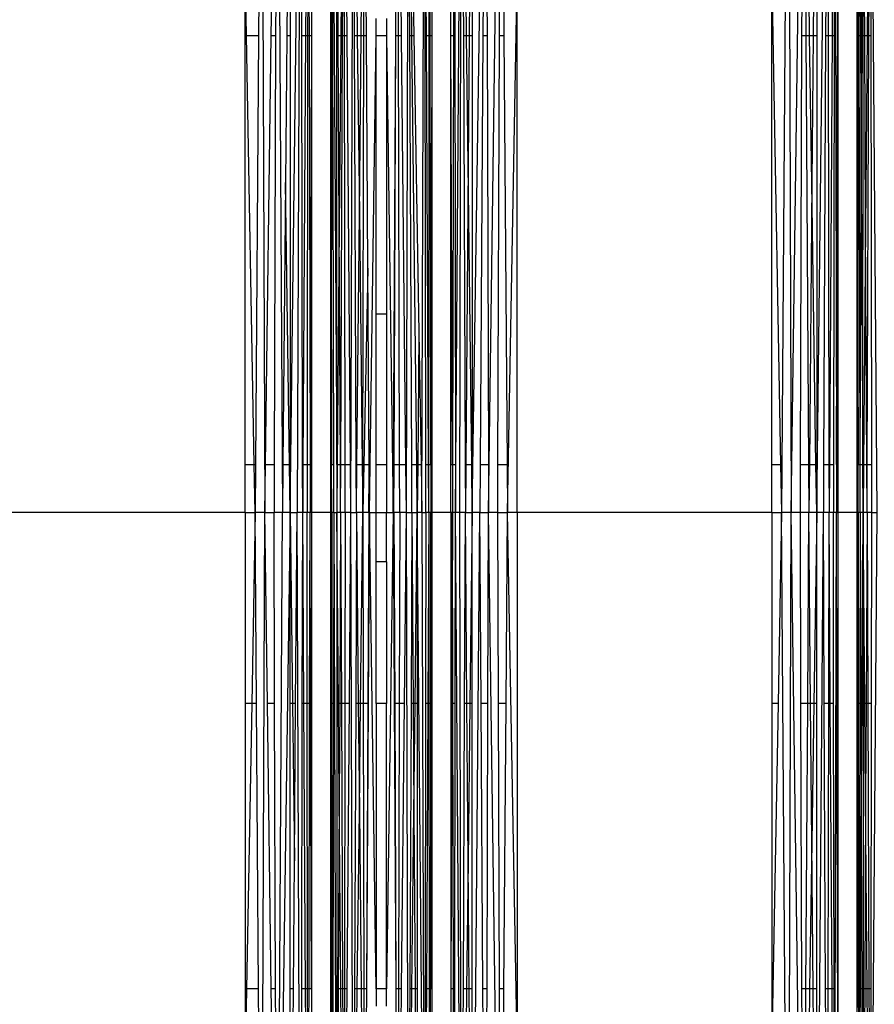
# Model space of a CAD drawing. Units: millimetres. Extents: x 59187 to 69218, y -6589 to 2690.
# Drawn here: x 64657 to 64734, y -590 to -501 of the extents above; entities that cross this region are included whole.
import ezdxf

# ---------------------------------------------------------------- set-up
doc = ezdxf.new("R2010")
doc.units = ezdxf.units.MM
doc.layers.add('Strefa bezpieczna', color=8, linetype='Continuous')
doc.dimstyles.get("Standard").update_dxf_attribs({"dimtxt": 180, "dimasz": 200, "dimexe": 0.18, "dimexo": 0.0625, "dimgap": 200, "dimtad": 0, "dimtih": 1, "dimtoh": 1, "dimlfac": 0.001, "dimzin": 0, "dimdsep": 46, "dimtxsty": 'Standard', "dimcen": 0.09, "dimse1": 1, "dimse2": 1, "dimadec": 0, "dimazin": 0, "dimtfac": 1, "dimtdec": 4, "dimtofl": 0, "dimtmove": 0, "dimatfit": 3, "dimfxl": 1, "dimtolj": 1, "dimtzin": 0, "dimarcsym": 0})

# ---------------------------------------------------------------- blocks, each defined once
blk = doc.blocks.new('*D113')
at = {"layer": 'Defpoints', "color": 0}
for p in [(64033.848, 1374.814), (59425.831, -6588.949), (65187, -6588.949)]:
    blk.add_point(p, dxfattribs=at)
at = {"layer": 'Strefa bezpieczna', "color": 0, "lineweight": -2}
for p, q in [((59425.831, 1174.814), (59425.831, -2317.068)), ((59425.831, -6388.949), (59425.831, -2897.068))]:
    blk.add_line(p, q, dxfattribs=at)
at = {"layer": 'Strefa bezpieczna', "color": 0}
for points in [[(59459.165, 1174.814), (59392.498, 1174.814), (59425.831, 1374.814)], [(59392.498, -6388.949), (59459.165, -6388.949), (59425.831, -6588.949)]]:
    blk.add_solid(points, dxfattribs=at)
at = {"layer": 'Strefa bezpieczna', "color": 0, "insert": (59425.831, -2607.068), "char_height": 180, "attachment_point": 5}
blk.add_mtext('\\A1;7.96', dxfattribs=at)
blk = doc.blocks.new('*D114')
at = {"layer": 'Defpoints', "color": 0}
for p in [(66267.615, 58.032), (60619.584, -4625.097), (65994, -4625.097)]:
    blk.add_point(p, dxfattribs=at)
at = {"layer": 'Strefa bezpieczna', "color": 0, "lineweight": -2}
for p, q in [((60619.584, -141.968), (60619.584, -1872.667)), ((60619.584, -4425.097), (60619.584, -2452.667))]:
    blk.add_line(p, q, dxfattribs=at)
at = {"layer": 'Strefa bezpieczna', "color": 0}
for points in [[(60652.918, -141.968), (60586.251, -141.968), (60619.584, 58.032)], [(60586.251, -4425.097), (60652.918, -4425.097), (60619.584, -4625.097)]]:
    blk.add_solid(points, dxfattribs=at)
at = {"layer": 'Strefa bezpieczna', "color": 0, "insert": (60619.584, -2162.667), "char_height": 180, "attachment_point": 5}
blk.add_mtext('\\A1;4.68', dxfattribs=at)
blk = doc.blocks.new('*D115')
at = {"layer": 'Defpoints', "color": 0}
for p in [(69218, 2571.73), (61476, -547.019), (69218, -787.32)]:
    blk.add_point(p, dxfattribs=at)
at = {"layer": 'Strefa bezpieczna', "color": 0, "lineweight": -2}
for p, q in [((61676, 2571.73), (64877, 2571.73)), ((69018, 2571.73), (65817, 2571.73))]:
    blk.add_line(p, q, dxfattribs=at)
at = {"layer": 'Strefa bezpieczna', "color": 0}
for points in [[(61676, 2605.063), (61676, 2538.396), (61476, 2571.73)], [(69018, 2538.396), (69018, 2605.063), (69218, 2571.73)]]:
    blk.add_solid(points, dxfattribs=at)
at = {"layer": 'Strefa bezpieczna', "color": 0, "insert": (65347, 2571.73), "char_height": 180, "attachment_point": 5}
blk.add_mtext('\\A1;7.74', dxfattribs=at)

msp = doc.modelspace()

# ---------------------------------------------------------------- linework, layer by layer
for p, q in [((64678.943, -463.706), (64678.667, -502.167)), ((64678.943, -463.706), (64679.229, -545.186)), ((64679.809, -502.167), (64680.325, -463.845)), ((64680.325, -463.845), (64680.2, -502.167)), ((64680.325, -463.845), (64680.833, -545.186)), ((64697.949, -545.186), (64699.157, -463.845)), ((64699.157, -463.845), (64698.917, -502.167)), ((64699.157, -463.845), (64699.282, -502.167)), ((64699.422, -545.186), (64700.539, -463.706)), ((64700.404, -502.167), (64700.539, -463.706)), ((64700.539, -463.706), (64700.814, -502.167)), ((64726.443, -463.706), (64725.859, -545.186)), ((64726.443, -463.706), (64726.729, -545.186)), ((64726.729, -545.186), (64727.825, -463.845)), ((64727.7, -502.167), (64727.825, -463.845)), ((64727.825, -463.845), (64728.064, -502.167)), ((64728.394, -502.167), (64727.825, -463.845)), ((64681.533, -464.068), (64681.204, -502.167)), ((64681.533, -464.068), (64681.533, -502.167)), ((64681.533, -545.186), (64682.492, -464.361)), ((64682.492, -464.361), (64682.142, -545.186)), ((64682.565, -502.167), (64682.492, -464.361)), ((64683.144, -464.706), (64682.914, -502.167)), ((64683.144, -464.706), (64683.096, -502.167)), ((64683.144, -464.706), (64683.221, -502.167)), ((64696.338, -464.706), (64696.261, -502.167)), ((64696.338, -464.706), (64696.386, -502.167)), ((64696.441, -545.186), (64696.99, -464.361)), ((64696.833, -545.186), (64696.99, -464.361)), ((64697.438, -502.167), (64696.99, -464.361)), ((64696.99, -464.361), (64697.153, -502.167)), ((64697.949, -464.068), (64697.663, -502.167)), ((64697.949, -464.068), (64697.949, -502.167)), ((64729.033, -464.068), (64728.704, -502.167)), ((64729.033, -464.068), (64729.033, -502.167)), ((64729.033, -545.186), (64729.992, -464.361)), ((64729.992, -464.361), (64729.828, -502.167)), ((64729.992, -464.361), (64730.065, -502.167)), ((64730.644, -464.706), (64730.414, -502.167)), ((64730.644, -464.706), (64730.596, -502.167)), ((64730.644, -464.706), (64730.822, -540.867)), ((64685.302, -470.633), (64685.249, -502.167)), ((64685.29, -502.167), (64685.302, -470.633)), ((64685.368, -502.167), (64685.302, -470.633)), ((64685.302, -470.633), (64685.725, -540.867)), ((64685.719, -502.167), (64685.714, -470.89)), ((64685.865, -502.167), (64685.714, -470.89)), ((64686.368, -471.111), (64686.099, -502.167)), ((64686.244, -502.167), (64686.368, -471.111)), ((64686.368, -471.111), (64686.621, -502.167)), ((64686.42, -502.167), (64686.368, -471.111)), ((64693.409, -545.186), (64693.649, -470.94)), ((64693.807, -502.167), (64693.649, -470.94)), ((64693.694, -502.167), (64693.649, -470.94)), ((64694.066, -502.167), (64694.096, -470.704)), ((64694.144, -502.167), (64694.096, -470.704)), ((64732.802, -470.633), (64732.749, -502.167)), ((64732.79, -502.167), (64732.802, -470.633)), ((64732.868, -502.167), (64732.802, -470.633)), ((64732.802, -470.633), (64732.981, -502.167)), ((64733.105, -502.167), (64733.214, -470.89)), ((64733.219, -502.167), (64733.214, -470.89)), ((64733.365, -502.167), (64733.214, -470.89)), ((64733.868, -471.111), (64733.599, -502.167)), ((64733.744, -502.167), (64733.868, -471.111)), ((64733.868, -471.111), (64734.471, -545.186)), ((64733.868, -471.111), (64733.92, -502.167)), ((64687.22, -471.28), (64686.971, -545.186)), ((64687.338, -502.167), (64687.22, -471.28)), ((64687.22, -471.28), (64687.576, -502.167)), ((64687.916, -502.167), (64688.213, -471.387)), ((64688.154, -502.167), (64688.213, -471.387)), ((64688.403, -502.167), (64688.213, -471.387)), ((64691.047, -502.167), (64691.213, -471.39)), ((64691.213, -471.39), (64691.533, -502.167)), ((64691.295, -502.167), (64691.213, -471.39)), ((64692.162, -471.295), (64691.98, -545.186)), ((64692.508, -502.167), (64692.162, -471.295)), ((64692.308, -502.167), (64692.162, -471.295)), ((64692.162, -471.295), (64692.683, -502.167)), ((64677.47, -502.167), (64677.47, -495.909)), ((64677.583, -502.167), (64677.47, -495.909)), ((64701.122, -545.186), (64702.012, -495.909)), ((64702.012, -545.186), (64702.012, -495.909)), ((64724.97, -495.909), (64725.083, -502.167)), ((64724.97, -502.167), (64724.97, -495.909)), ((64683.449, -496.77), (64683.449, -502.167)), ((64696.032, -502.167), (64696.032, -496.77)), ((64730.822, -540.867), (64730.949, -496.77)), ((64730.949, -496.77), (64730.949, -540.867)), ((64685.176, -502.167), (64685.176, -500.012)), ((64694.305, -500.012), (64694.305, -502.167)), ((64732.676, -502.167), (64732.676, -500.012)), ((64689.278, -502.167), (64689.278, -500.602)), ((64690.203, -500.602), (64690.203, -502.167)), ((64677.583, -502.167), (64677.47, -502.167)), ((64677.47, -540.867), (64677.47, -502.167)), ((64678.667, -502.167), (64677.583, -502.167)), ((64678.281, -540.867), (64677.583, -502.167)), ((64678.667, -502.167), (64678.39, -540.867)), ((64679.287, -540.867), (64679.809, -502.167)), ((64680.2, -502.167), (64679.809, -502.167)), ((64680.2, -502.167), (64680.074, -540.867)), ((64681.204, -502.167), (64681.09, -515.39)), ((64681.533, -502.167), (64681.204, -502.167)), ((64681.533, -502.167), (64681.533, -540.867)), ((64682.914, -502.167), (64682.565, -502.167)), ((64682.64, -540.867), (64682.565, -502.167)), ((64682.914, -502.167), (64682.675, -540.867)), ((64683.096, -502.167), (64682.914, -502.167)), ((64683.096, -502.167), (64683.046, -540.867)), ((64683.221, -502.167), (64683.096, -502.167)), ((64683.221, -502.167), (64683.322, -540.867)), ((64683.449, -502.167), (64683.221, -502.167)), ((64683.449, -502.167), (64683.322, -540.867)), ((64683.449, -502.167), (64683.449, -540.867)), ((64685.249, -502.167), (64685.176, -502.167)), ((64685.176, -540.867), (64685.176, -502.167)), ((64685.176, -502.167), (64685.219, -520.03)), ((64685.249, -502.167), (64685.219, -520.03)), ((64685.29, -502.167), (64685.249, -502.167)), ((64685.263, -540.867), (64685.29, -502.167)), ((64685.368, -502.167), (64685.29, -502.167)), ((64685.448, -540.867), (64685.368, -502.167)), ((64685.865, -502.167), (64685.719, -502.167)), ((64685.725, -540.867), (64685.719, -502.167)), ((64686.099, -502.167), (64685.865, -502.167)), ((64685.949, -519.466), (64685.865, -502.167)), ((64686.099, -502.167), (64685.949, -519.466)), ((64686.09, -540.867), (64686.244, -502.167)), ((64686.244, -502.167), (64686.099, -502.167)), ((64686.42, -502.167), (64686.244, -502.167)), ((64686.484, -540.867), (64686.42, -502.167)), ((64686.621, -502.167), (64686.42, -502.167)), ((64686.621, -502.167), (64686.936, -540.867)), ((64687.576, -502.167), (64687.338, -502.167)), ((64687.485, -540.867), (64687.338, -502.167)), ((64687.916, -502.167), (64687.576, -502.167)), ((64687.576, -502.167), (64687.761, -518.249)), ((64687.761, -518.249), (64687.916, -502.167)), ((64688.154, -502.167), (64687.916, -502.167)), ((64688.08, -540.867), (64688.154, -502.167)), ((64688.403, -502.167), (64688.154, -502.167)), ((64688.532, -523.129), (64688.403, -502.167)), ((64688.668, -545.186), (64689.278, -502.167)), ((64690.203, -502.167), (64689.278, -502.167)), ((64689.278, -527.291), (64689.278, -502.167)), ((64690.203, -502.167), (64690.813, -545.186)), ((64690.203, -502.167), (64690.203, -527.291)), ((64690.837, -540.867), (64691.047, -502.167)), ((64690.894, -540.867), (64691.047, -502.167)), ((64691.295, -502.167), (64691.047, -502.167)), ((64691.533, -502.167), (64691.295, -502.167)), ((64691.399, -540.867), (64691.295, -502.167)), ((64691.533, -502.167), (64691.935, -540.867)), ((64692.508, -502.167), (64692.308, -502.167)), ((64692.49, -540.867), (64692.308, -502.167)), ((64692.683, -502.167), (64692.508, -502.167)), ((64692.942, -540.867), (64692.508, -502.167)), ((64692.683, -502.167), (64693.135, -528.938)), ((64693.807, -502.167), (64693.694, -502.167)), ((64693.75, -540.867), (64693.694, -502.167)), ((64694.066, -502.167), (64693.807, -502.167)), ((64694.003, -540.867), (64693.807, -502.167)), ((64694.029, -540.867), (64694.066, -502.167)), ((64694.144, -502.167), (64694.066, -502.167)), ((64694.203, -540.867), (64694.144, -502.167)), ((64694.305, -502.167), (64694.144, -502.167)), ((64694.305, -502.167), (64694.203, -540.867)), ((64694.305, -502.167), (64694.305, -540.867)), ((64696.261, -502.167), (64696.032, -502.167)), ((64696.032, -540.867), (64696.032, -502.167)), ((64696.181, -540.867), (64696.032, -502.167)), ((64696.261, -502.167), (64696.181, -540.867)), ((64696.386, -502.167), (64696.261, -502.167)), ((64696.386, -502.167), (64696.436, -540.867)), ((64697.438, -502.167), (64697.153, -502.167)), ((64697.153, -502.167), (64697.321, -540.867)), ((64697.663, -502.167), (64697.438, -502.167)), ((64697.576, -513.739), (64697.438, -502.167)), ((64697.663, -502.167), (64697.576, -513.739)), ((64697.949, -502.167), (64697.663, -502.167)), ((64697.949, -502.167), (64697.949, -540.867)), ((64698.917, -502.167), (64698.675, -540.867)), ((64699.282, -502.167), (64698.917, -502.167)), ((64699.282, -502.167), (64699.408, -540.867)), ((64700.268, -540.867), (64700.404, -502.167)), ((64700.814, -502.167), (64700.404, -502.167)), ((64700.814, -502.167), (64701.091, -540.867)), ((64725.083, -502.167), (64724.97, -502.167)), ((64724.97, -540.867), (64724.97, -502.167)), ((64725.083, -502.167), (64725.781, -540.867)), ((64727.574, -540.867), (64727.7, -502.167)), ((64728.064, -502.167), (64727.7, -502.167)), ((64728.064, -502.167), (64728.306, -540.867)), ((64728.394, -502.167), (64728.064, -502.167)), ((64728.704, -502.167), (64728.394, -502.167)), ((64728.59, -515.39), (64728.394, -502.167)), ((64728.704, -502.167), (64728.59, -515.39)), ((64729.033, -502.167), (64728.704, -502.167)), ((64729.033, -502.167), (64729.033, -540.867)), ((64729.828, -502.167), (64729.661, -540.867)), ((64730.065, -502.167), (64729.828, -502.167)), ((64730.414, -502.167), (64730.065, -502.167)), ((64730.065, -502.167), (64730.14, -540.867)), ((64730.414, -502.167), (64730.175, -540.867)), ((64730.596, -502.167), (64730.414, -502.167)), ((64730.596, -502.167), (64730.546, -540.867)), ((64732.749, -502.167), (64732.676, -502.167)), ((64732.676, -540.867), (64732.676, -502.167)), ((64732.676, -502.167), (64732.719, -520.03)), ((64732.749, -502.167), (64732.719, -520.03)), ((64732.79, -502.167), (64732.749, -502.167)), ((64732.774, -540.867), (64732.79, -502.167)), ((64732.868, -502.167), (64732.79, -502.167)), ((64732.948, -540.867), (64732.868, -502.167)), ((64732.981, -502.167), (64732.868, -502.167)), ((64733.105, -502.167), (64732.981, -502.167)), ((64732.981, -502.167), (64733.059, -515.749)), ((64733.059, -515.749), (64733.105, -502.167)), ((64733.219, -502.167), (64733.105, -502.167)), ((64733.201, -540.867), (64733.219, -502.167)), ((64733.365, -502.167), (64733.219, -502.167)), ((64733.449, -519.466), (64733.365, -502.167)), ((64733.599, -502.167), (64733.365, -502.167)), ((64733.599, -502.167), (64733.449, -519.466)), ((64733.59, -540.867), (64733.744, -502.167)), ((64733.744, -502.167), (64733.599, -502.167)), ((64733.92, -502.167), (64733.744, -502.167)), ((64733.92, -502.167), (64733.984, -540.867)), ((64697.576, -513.739), (64697.372, -540.867)), ((64697.898, -540.867), (64697.576, -513.739)), ((64681.09, -515.39), (64680.871, -540.867)), ((64681.469, -540.867), (64681.09, -515.39)), ((64728.59, -515.39), (64728.371, -540.867)), ((64728.969, -540.867), (64728.59, -515.39)), ((64732.948, -540.867), (64733.059, -515.749)), ((64733.059, -515.749), (64733.201, -540.867)), ((64687.543, -540.867), (64687.761, -518.249)), ((64687.761, -518.249), (64688.022, -540.867)), ((64685.949, -519.466), (64685.763, -540.867)), ((64686.052, -540.867), (64685.949, -519.466)), ((64733.449, -519.466), (64733.263, -540.867)), ((64733.552, -540.867), (64733.449, -519.466)), ((64685.219, -520.03), (64685.176, -540.867)), ((64685.219, -520.03), (64685.263, -540.867)), ((64732.719, -520.03), (64732.676, -540.867)), ((64732.719, -520.03), (64732.774, -540.867)), ((64688.532, -523.129), (64688.162, -540.867)), ((64688.642, -540.867), (64688.532, -523.129)), ((64690.203, -527.291), (64689.278, -527.291)), ((64689.278, -540.867), (64689.278, -527.291)), ((64690.203, -527.291), (64690.203, -540.867)), ((64693.135, -528.938), (64693.029, -540.867)), ((64693.135, -528.938), (64693.336, -540.867)), ((64677.47, -540.867), (64678.281, -540.867)), ((64677.47, -545.186), (64677.47, -540.867)), ((64678.281, -540.867), (64678.39, -540.867)), ((64678.359, -545.186), (64678.281, -540.867)), ((64678.39, -540.867), (64678.359, -545.186)), ((64679.229, -545.186), (64679.287, -540.867)), ((64679.287, -540.867), (64680.074, -540.867)), ((64680.074, -540.867), (64680.06, -545.186)), ((64680.871, -540.867), (64680.833, -545.186)), ((64680.871, -540.867), (64681.469, -540.867)), ((64681.469, -540.867), (64681.533, -540.867)), ((64681.533, -545.186), (64681.469, -540.867)), ((64681.533, -540.867), (64681.533, -545.186)), ((64682.64, -540.867), (64682.675, -540.867)), ((64682.649, -545.186), (64682.64, -540.867)), ((64682.675, -540.867), (64682.649, -545.186)), ((64682.675, -540.867), (64683.046, -540.867)), ((64683.046, -540.867), (64683.041, -545.186)), ((64683.046, -540.867), (64683.322, -540.867)), ((64683.322, -540.867), (64683.309, -545.186)), ((64683.322, -540.867), (64683.449, -540.867)), ((64683.449, -540.867), (64683.449, -545.186)), ((64685.176, -540.867), (64685.263, -540.867)), ((64685.176, -545.186), (64685.176, -540.867)), ((64685.263, -540.867), (64685.448, -540.867)), ((64685.272, -545.186), (64685.263, -540.867)), ((64685.457, -545.186), (64685.448, -540.867)), ((64685.725, -540.867), (64685.726, -545.186)), ((64685.725, -540.867), (64685.763, -540.867)), ((64685.763, -540.867), (64685.726, -545.186)), ((64685.763, -540.867), (64686.052, -540.867)), ((64686.073, -545.186), (64686.052, -540.867)), ((64686.052, -540.867), (64686.09, -540.867)), ((64686.073, -545.186), (64686.09, -540.867)), ((64686.09, -540.867), (64686.484, -540.867)), ((64686.491, -545.186), (64686.484, -540.867)), ((64686.484, -540.867), (64686.936, -540.867)), ((64686.936, -540.867), (64686.971, -545.186)), ((64687.485, -540.867), (64687.543, -540.867)), ((64687.502, -545.186), (64687.485, -540.867)), ((64687.502, -545.186), (64687.543, -540.867)), ((64687.543, -540.867), (64688.022, -540.867)), ((64688.022, -540.867), (64688.072, -545.186)), ((64688.022, -540.867), (64688.08, -540.867)), ((64688.072, -545.186), (64688.08, -540.867)), ((64688.162, -540.867), (64688.072, -545.186)), ((64688.08, -540.867), (64688.162, -540.867)), ((64688.162, -540.867), (64688.642, -540.867)), ((64688.647, -541.783), (64688.642, -540.867)), ((64689.278, -540.867), (64690.203, -540.867)), ((64689.278, -545.186), (64689.278, -540.867)), ((64690.203, -540.867), (64690.203, -545.186)), ((64690.833, -541.633), (64690.837, -540.867)), ((64690.837, -540.867), (64690.894, -540.867)), ((64690.874, -545.186), (64690.894, -540.867)), ((64690.894, -540.867), (64691.399, -540.867)), ((64691.399, -540.867), (64691.935, -540.867)), ((64691.41, -545.186), (64691.399, -540.867)), ((64691.935, -540.867), (64691.98, -545.186)), ((64692.49, -540.867), (64692.942, -540.867)), ((64692.511, -545.186), (64692.49, -540.867)), ((64692.942, -540.867), (64693.029, -540.867)), ((64692.99, -545.186), (64692.942, -540.867)), ((64693.029, -540.867), (64692.99, -545.186)), ((64693.029, -540.867), (64693.336, -540.867)), ((64693.336, -540.867), (64693.409, -545.186)), ((64693.75, -540.867), (64694.003, -540.867)), ((64693.756, -545.186), (64693.75, -540.867)), ((64694.003, -540.867), (64694.029, -540.867)), ((64694.025, -545.186), (64694.003, -540.867)), ((64694.025, -545.186), (64694.029, -540.867)), ((64694.029, -540.867), (64694.203, -540.867)), ((64694.203, -540.867), (64694.209, -545.186)), ((64694.203, -540.867), (64694.305, -540.867)), ((64694.305, -540.867), (64694.305, -545.186)), ((64696.032, -540.867), (64696.181, -540.867)), ((64696.032, -545.186), (64696.032, -540.867)), ((64696.181, -540.867), (64696.172, -545.186)), ((64696.181, -540.867), (64696.436, -540.867)), ((64696.436, -540.867), (64696.441, -545.186)), ((64697.321, -540.867), (64697.372, -540.867)), ((64697.321, -540.867), (64697.339, -545.186)), ((64697.372, -540.867), (64697.339, -545.186)), ((64697.372, -540.867), (64697.898, -540.867)), ((64697.898, -540.867), (64697.949, -540.867)), ((64697.949, -545.186), (64697.898, -540.867)), ((64697.949, -540.867), (64697.949, -545.186)), ((64698.675, -540.867), (64698.648, -545.186)), ((64698.675, -540.867), (64699.408, -540.867)), ((64699.408, -540.867), (64699.422, -545.186)), ((64700.253, -545.186), (64700.268, -540.867)), ((64700.268, -540.867), (64701.091, -540.867)), ((64701.091, -540.867), (64701.122, -545.186)), ((64724.97, -540.867), (64725.781, -540.867)), ((64724.97, -545.186), (64724.97, -540.867)), ((64725.781, -540.867), (64725.859, -545.186)), ((64727.56, -545.186), (64727.574, -540.867)), ((64727.574, -540.867), (64728.306, -540.867)), ((64728.306, -540.867), (64728.333, -545.186)), ((64728.306, -540.867), (64728.371, -540.867)), ((64728.371, -540.867), (64728.333, -545.186)), ((64728.371, -540.867), (64728.969, -540.867)), ((64729.033, -545.186), (64728.969, -540.867)), ((64728.969, -540.867), (64729.033, -540.867)), ((64729.033, -540.867), (64729.033, -545.186)), ((64729.661, -540.867), (64729.642, -545.186)), ((64729.661, -540.867), (64730.14, -540.867)), ((64730.14, -540.867), (64730.149, -545.186)), ((64730.14, -540.867), (64730.175, -540.867)), ((64730.175, -540.867), (64730.149, -545.186)), ((64730.175, -540.867), (64730.546, -540.867)), ((64730.546, -540.867), (64730.541, -545.186)), ((64730.822, -540.867), (64730.809, -545.186)), ((64730.822, -540.867), (64730.949, -540.867)), ((64730.949, -540.867), (64730.949, -545.186)), ((64732.676, -540.867), (64732.774, -540.867)), ((64732.676, -545.186), (64732.676, -540.867)), ((64732.772, -545.186), (64732.774, -540.867)), ((64732.774, -540.867), (64732.948, -540.867)), ((64732.957, -545.186), (64732.948, -540.867)), ((64732.948, -540.867), (64733.201, -540.867)), ((64733.226, -545.186), (64733.201, -540.867)), ((64733.201, -540.867), (64733.263, -540.867)), ((64733.263, -540.867), (64733.226, -545.186)), ((64733.263, -540.867), (64733.552, -540.867)), ((64733.573, -545.186), (64733.552, -540.867)), ((64733.552, -540.867), (64733.59, -540.867)), ((64733.573, -545.186), (64733.59, -540.867)), ((64733.59, -540.867), (64733.984, -540.867)), ((64733.984, -540.867), (64733.991, -545.186)), ((64688.608, -545.186), (64688.647, -541.783)), ((64688.668, -545.186), (64688.647, -541.783)), ((64690.813, -545.186), (64690.833, -541.633)), ((64690.874, -545.186), (64690.833, -541.633)), ((64677.47, -545.186), (64654.512, -545.186)), ((64677.47, -545.186), (64678.359, -545.186)), ((64677.47, -545.186), (64677.47, -562.454)), ((64678.359, -545.186), (64678.048, -562.454)), ((64679.229, -545.186), (64678.359, -545.186)), ((64678.483, -562.454), (64678.359, -545.186)), ((64678.943, -626.667), (64679.229, -545.186)), ((64679.229, -545.186), (64680.06, -545.186)), ((64679.462, -562.454), (64679.229, -545.186)), ((64680.833, -545.186), (64680.06, -545.186)), ((64680.116, -562.454), (64680.06, -545.186)), ((64680.325, -626.527), (64680.833, -545.186)), ((64681.533, -545.186), (64680.325, -626.527)), ((64681.533, -545.186), (64680.833, -545.186)), ((64681.533, -545.186), (64682.142, -545.186)), ((64681.533, -545.186), (64681.738, -562.454)), ((64681.533, -562.454), (64681.533, -545.186)), ((64682.013, -562.454), (64682.142, -545.186)), ((64682.492, -626.011), (64682.142, -545.186)), ((64682.649, -545.186), (64682.142, -545.186)), ((64682.615, -562.454), (64682.649, -545.186)), ((64683.041, -545.186), (64682.649, -545.186)), ((64682.755, -562.454), (64682.649, -545.186)), ((64683.309, -545.186), (64683.041, -545.186)), ((64683.063, -562.454), (64683.041, -545.186)), ((64683.274, -562.454), (64683.309, -545.186)), ((64683.449, -545.186), (64683.309, -545.186)), ((64683.359, -562.454), (64683.309, -545.186)), ((64685.176, -545.186), (64683.449, -545.186)), ((64683.449, -545.186), (64683.449, -562.454)), ((64685.272, -545.186), (64685.176, -545.186)), ((64685.176, -562.454), (64685.176, -545.186)), ((64685.219, -570.342), (64685.176, -545.186)), ((64685.236, -562.454), (64685.272, -545.186)), ((64685.457, -545.186), (64685.272, -545.186)), ((64685.272, -545.186), (64685.279, -562.454)), ((64685.457, -545.186), (64685.421, -562.454)), ((64685.457, -545.186), (64685.726, -545.186)), ((64685.457, -545.186), (64685.714, -619.482)), ((64685.726, -545.186), (64685.723, -562.454)), ((64686.073, -545.186), (64685.726, -545.186)), ((64685.875, -562.454), (64685.726, -545.186)), ((64686.073, -545.186), (64685.989, -562.454)), ((64686.491, -545.186), (64686.073, -545.186)), ((64686.073, -545.186), (64686.142, -562.454)), ((64686.491, -545.186), (64686.462, -562.454)), ((64686.971, -545.186), (64686.491, -545.186)), ((64686.971, -545.186), (64686.83, -562.454)), ((64686.971, -545.186), (64687.502, -545.186)), ((64686.971, -545.186), (64687.22, -619.092)), ((64687.502, -545.186), (64687.436, -562.454)), ((64688.072, -545.186), (64687.502, -545.186)), ((64687.502, -545.186), (64687.668, -562.454)), ((64687.873, -562.454), (64688.072, -545.186)), ((64688.608, -545.186), (64688.072, -545.186)), ((64688.072, -545.186), (64688.105, -562.454)), ((64688.608, -545.186), (64688.515, -562.454)), ((64688.668, -545.186), (64688.608, -545.186)), ((64688.608, -545.186), (64688.651, -548.038)), ((64688.668, -545.186), (64688.651, -548.038)), ((64688.668, -545.186), (64689.278, -545.186)), ((64689.278, -588.206), (64688.668, -545.186)), ((64689.278, -545.186), (64690.203, -545.186)), ((64689.278, -549.663), (64689.278, -545.186)), ((64690.203, -545.186), (64690.813, -545.186)), ((64690.203, -549.663), (64690.203, -545.186)), ((64690.813, -545.186), (64690.225, -588.206)), ((64690.874, -545.186), (64690.813, -545.186)), ((64690.813, -545.186), (64690.839, -549.827)), ((64690.839, -549.827), (64690.874, -545.186)), ((64691.41, -545.186), (64690.874, -545.186)), ((64690.874, -545.186), (64690.953, -562.454)), ((64691.41, -545.186), (64691.364, -562.454)), ((64691.98, -545.186), (64691.41, -545.186)), ((64691.98, -545.186), (64691.801, -562.454)), ((64691.98, -545.186), (64692.511, -545.186)), ((64691.98, -545.186), (64692.162, -619.078)), ((64692.511, -545.186), (64692.429, -562.454)), ((64692.511, -545.186), (64692.99, -545.186)), ((64692.511, -545.186), (64692.623, -562.454)), ((64692.797, -562.454), (64692.99, -545.186)), ((64693.409, -545.186), (64692.99, -545.186)), ((64693.649, -619.432), (64692.99, -545.186)), ((64692.99, -545.186), (64692.99, -562.454)), ((64693.409, -545.186), (64693.756, -545.186)), ((64693.409, -545.186), (64693.649, -619.432)), ((64693.756, -545.186), (64693.731, -562.454)), ((64694.025, -545.186), (64693.756, -545.186)), ((64694.025, -545.186), (64693.937, -562.454)), ((64694.209, -545.186), (64694.025, -545.186)), ((64694.025, -545.186), (64694.041, -562.454)), ((64694.209, -545.186), (64694.183, -562.454)), ((64694.305, -545.186), (64694.209, -545.186)), ((64694.246, -562.454), (64694.209, -545.186)), ((64696.032, -545.186), (64694.305, -545.186)), ((64694.305, -545.186), (64694.305, -562.454)), ((64696.172, -545.186), (64696.032, -545.186)), ((64696.032, -545.186), (64696.032, -562.454)), ((64696.172, -545.186), (64696.122, -562.454)), ((64696.441, -545.186), (64696.172, -545.186)), ((64696.208, -562.454), (64696.172, -545.186)), ((64696.419, -562.454), (64696.441, -545.186)), ((64696.99, -626.011), (64696.441, -545.186)), ((64696.833, -545.186), (64696.441, -545.186)), ((64696.99, -626.011), (64696.833, -545.186)), ((64697.339, -545.186), (64696.833, -545.186)), ((64697.265, -562.454), (64697.339, -545.186)), ((64697.339, -545.186), (64697.949, -545.186)), ((64697.469, -562.454), (64697.339, -545.186)), ((64697.949, -545.186), (64697.744, -562.454)), ((64698.648, -545.186), (64697.949, -545.186)), ((64697.949, -626.304), (64698.648, -545.186)), ((64697.949, -562.454), (64697.949, -545.186)), ((64698.648, -545.186), (64699.422, -545.186)), ((64698.756, -562.454), (64698.648, -545.186)), ((64699.366, -562.454), (64699.422, -545.186)), ((64700.539, -626.667), (64699.422, -545.186)), ((64700.253, -545.186), (64699.422, -545.186)), ((64700.253, -545.186), (64701.122, -545.186)), ((64700.313, -562.454), (64700.253, -545.186)), ((64700.999, -562.454), (64701.122, -545.186)), ((64702.012, -594.463), (64701.122, -545.186)), ((64702.012, -545.186), (64701.122, -545.186)), ((64724.97, -545.186), (64702.012, -545.186)), ((64702.012, -545.186), (64702.012, -594.463)), ((64724.97, -545.186), (64725.859, -545.186)), ((64724.97, -545.186), (64724.97, -562.454)), ((64725.859, -545.186), (64725.548, -562.454)), ((64726.443, -626.667), (64725.859, -545.186)), ((64726.729, -545.186), (64725.859, -545.186)), ((64726.443, -626.667), (64726.729, -545.186)), ((64727.825, -626.527), (64726.729, -545.186)), ((64727.56, -545.186), (64726.729, -545.186)), ((64728.333, -545.186), (64727.56, -545.186)), ((64727.616, -562.454), (64727.56, -545.186)), ((64728.225, -562.454), (64728.333, -545.186)), ((64729.033, -545.186), (64728.333, -545.186)), ((64728.482, -562.454), (64728.333, -545.186)), ((64729.033, -545.186), (64728.776, -562.454)), ((64729.642, -545.186), (64729.033, -545.186)), ((64729.033, -626.304), (64729.642, -545.186)), ((64729.033, -562.454), (64729.033, -545.186)), ((64730.149, -545.186), (64729.642, -545.186)), ((64729.717, -562.454), (64729.642, -545.186)), ((64730.115, -562.454), (64730.149, -545.186)), ((64730.541, -545.186), (64730.149, -545.186)), ((64730.255, -562.454), (64730.149, -545.186)), ((64730.809, -545.186), (64730.541, -545.186)), ((64730.563, -562.454), (64730.541, -545.186)), ((64730.644, -625.666), (64730.809, -545.186)), ((64730.809, -545.186), (64730.949, -545.186)), ((64730.859, -562.454), (64730.809, -545.186)), ((64732.676, -545.186), (64730.949, -545.186)), ((64730.949, -545.186), (64730.949, -562.454)), ((64732.772, -545.186), (64732.676, -545.186)), ((64732.676, -562.454), (64732.676, -545.186)), ((64732.719, -570.342), (64732.676, -545.186)), ((64732.736, -562.454), (64732.772, -545.186)), ((64732.957, -545.186), (64732.772, -545.186)), ((64732.772, -545.186), (64732.779, -562.454)), ((64732.957, -545.186), (64732.921, -562.454)), ((64733.226, -545.186), (64732.957, -545.186)), ((64732.957, -545.186), (64733.016, -562.454)), ((64733.128, -562.454), (64733.226, -545.186)), ((64733.226, -545.186), (64733.223, -562.454)), ((64733.573, -545.186), (64733.226, -545.186)), ((64733.375, -562.454), (64733.226, -545.186)), ((64733.573, -545.186), (64733.489, -562.454)), ((64733.991, -545.186), (64733.573, -545.186)), ((64733.573, -545.186), (64733.642, -562.454)), ((64734.471, -545.186), (64733.868, -619.262)), ((64733.991, -545.186), (64733.962, -562.454)), ((64733.991, -545.186), (64734.471, -545.186)), ((64688.651, -548.038), (64688.562, -562.454)), ((64690.203, -549.663), (64689.278, -549.663)), ((64689.278, -562.454), (64689.278, -549.663)), ((64690.203, -549.663), (64690.203, -562.454)), ((64690.839, -549.827), (64690.907, -562.454)), ((64678.048, -562.454), (64677.47, -562.454)), ((64677.47, -562.454), (64677.47, -588.206)), ((64678.048, -562.454), (64677.583, -588.206)), ((64678.483, -562.454), (64678.048, -562.454)), ((64678.667, -588.206), (64678.483, -562.454)), ((64680.116, -562.454), (64679.462, -562.454)), ((64679.809, -588.206), (64679.462, -562.454)), ((64680.2, -588.206), (64680.116, -562.454)), ((64681.738, -562.454), (64681.533, -562.454)), ((64681.533, -588.206), (64681.533, -562.454)), ((64681.738, -562.454), (64681.906, -576.633)), ((64682.013, -562.454), (64681.738, -562.454)), ((64681.906, -576.633), (64682.013, -562.454)), ((64682.565, -588.206), (64682.615, -562.454)), ((64682.755, -562.454), (64682.615, -562.454)), ((64683.063, -562.454), (64682.755, -562.454)), ((64682.914, -588.206), (64682.755, -562.454)), ((64683.096, -588.206), (64683.063, -562.454)), ((64683.274, -562.454), (64683.063, -562.454)), ((64683.221, -588.206), (64683.274, -562.454)), ((64683.359, -562.454), (64683.274, -562.454)), ((64683.449, -588.206), (64683.359, -562.454)), ((64683.449, -562.454), (64683.359, -562.454)), ((64683.449, -562.454), (64683.449, -588.206)), ((64685.176, -588.206), (64685.176, -562.454)), ((64685.236, -562.454), (64685.176, -562.454)), ((64685.219, -570.342), (64685.236, -562.454)), ((64685.279, -562.454), (64685.236, -562.454)), ((64685.421, -562.454), (64685.279, -562.454)), ((64685.279, -562.454), (64685.29, -588.206)), ((64685.421, -562.454), (64685.368, -588.206)), ((64685.723, -562.454), (64685.719, -588.206)), ((64685.875, -562.454), (64685.723, -562.454)), ((64685.949, -570.906), (64685.875, -562.454)), ((64685.989, -562.454), (64685.875, -562.454)), ((64685.989, -562.454), (64685.949, -570.906)), ((64686.142, -562.454), (64685.989, -562.454)), ((64686.462, -562.454), (64686.142, -562.454)), ((64686.142, -562.454), (64686.244, -588.206)), ((64686.462, -562.454), (64686.42, -588.206)), ((64686.83, -562.454), (64686.462, -562.454)), ((64686.83, -562.454), (64686.621, -588.206)), ((64687.436, -562.454), (64687.338, -588.206)), ((64687.668, -562.454), (64687.436, -562.454)), ((64687.873, -562.454), (64687.668, -562.454)), ((64687.668, -562.454), (64687.761, -572.124)), ((64687.761, -572.124), (64687.873, -562.454)), ((64688.105, -562.454), (64687.873, -562.454)), ((64688.515, -562.454), (64688.105, -562.454)), ((64688.105, -562.454), (64688.154, -588.206)), ((64688.562, -562.454), (64688.403, -588.206)), ((64688.515, -562.454), (64688.403, -588.206)), ((64688.562, -562.454), (64688.515, -562.454)), ((64690.203, -562.454), (64689.278, -562.454)), ((64689.278, -562.454), (64689.278, -588.206)), ((64690.225, -588.206), (64690.203, -562.454)), ((64690.953, -562.454), (64690.907, -562.454)), ((64690.907, -562.454), (64691.047, -588.206)), ((64691.364, -562.454), (64690.953, -562.454)), ((64690.953, -562.454), (64691.047, -588.206)), ((64691.364, -562.454), (64691.295, -588.206)), ((64691.801, -562.454), (64691.364, -562.454)), ((64691.801, -562.454), (64691.533, -588.206)), ((64692.429, -562.454), (64692.308, -588.206)), ((64692.623, -562.454), (64692.429, -562.454)), ((64692.797, -562.454), (64692.623, -562.454)), ((64692.623, -562.454), (64692.686, -572.302)), ((64692.686, -572.302), (64692.797, -562.454)), ((64692.99, -562.454), (64692.797, -562.454)), ((64692.99, -562.454), (64692.99, -588.206)), ((64693.731, -562.454), (64693.694, -588.206)), ((64693.937, -562.454), (64693.731, -562.454)), ((64693.937, -562.454), (64693.807, -588.206)), ((64694.041, -562.454), (64693.937, -562.454)), ((64694.183, -562.454), (64694.041, -562.454)), ((64694.041, -562.454), (64694.066, -588.206)), ((64694.183, -562.454), (64694.144, -588.206)), ((64694.246, -562.454), (64694.183, -562.454)), ((64694.305, -588.206), (64694.246, -562.454)), ((64694.305, -562.454), (64694.246, -562.454)), ((64694.305, -562.454), (64694.305, -588.206)), ((64696.122, -562.454), (64696.032, -588.206)), ((64696.032, -562.454), (64696.032, -588.206)), ((64696.122, -562.454), (64696.032, -562.454)), ((64696.208, -562.454), (64696.122, -562.454)), ((64696.419, -562.454), (64696.208, -562.454)), ((64696.261, -588.206), (64696.208, -562.454)), ((64696.386, -588.206), (64696.419, -562.454)), ((64697.153, -588.206), (64697.265, -562.454)), ((64697.469, -562.454), (64697.265, -562.454)), ((64697.744, -562.454), (64697.469, -562.454)), ((64697.576, -576.633), (64697.469, -562.454)), ((64697.744, -562.454), (64697.576, -576.633)), ((64697.949, -562.454), (64697.744, -562.454)), ((64697.949, -588.206), (64697.949, -562.454)), ((64699.366, -562.454), (64698.756, -562.454)), ((64698.917, -588.206), (64698.756, -562.454)), ((64699.282, -588.206), (64699.366, -562.454)), ((64700.999, -562.454), (64700.313, -562.454)), ((64700.404, -588.206), (64700.313, -562.454)), ((64700.814, -588.206), (64700.999, -562.454)), ((64725.548, -562.454), (64724.97, -562.454)), ((64724.97, -562.454), (64724.97, -588.206)), ((64725.548, -562.454), (64725.083, -588.206)), ((64728.225, -562.454), (64727.616, -562.454)), ((64727.7, -588.206), (64727.616, -562.454)), ((64728.064, -588.206), (64728.225, -562.454)), ((64728.482, -562.454), (64728.225, -562.454)), ((64728.776, -562.454), (64728.482, -562.454)), ((64728.59, -574.983), (64728.482, -562.454)), ((64728.776, -562.454), (64728.59, -574.983)), ((64729.033, -562.454), (64728.776, -562.454)), ((64729.033, -588.206), (64729.033, -562.454)), ((64730.115, -562.454), (64729.717, -562.454)), ((64729.828, -588.206), (64729.717, -562.454)), ((64730.065, -588.206), (64730.115, -562.454)), ((64730.255, -562.454), (64730.115, -562.454)), ((64730.563, -562.454), (64730.255, -562.454)), ((64730.414, -588.206), (64730.255, -562.454)), ((64730.596, -588.206), (64730.563, -562.454)), ((64730.949, -562.454), (64730.859, -562.454)), ((64730.949, -593.603), (64730.859, -562.454)), ((64730.949, -562.454), (64730.949, -593.603)), ((64732.676, -588.206), (64732.676, -562.454)), ((64732.736, -562.454), (64732.676, -562.454)), ((64732.719, -570.342), (64732.736, -562.454)), ((64732.779, -562.454), (64732.736, -562.454)), ((64732.779, -562.454), (64732.79, -588.206)), ((64732.921, -562.454), (64732.779, -562.454)), ((64732.921, -562.454), (64732.868, -588.206)), ((64733.016, -562.454), (64732.921, -562.454)), ((64733.016, -562.454), (64733.059, -574.624)), ((64733.128, -562.454), (64733.016, -562.454)), ((64733.059, -574.624), (64733.128, -562.454)), ((64733.223, -562.454), (64733.128, -562.454)), ((64733.223, -562.454), (64733.219, -588.206)), ((64733.375, -562.454), (64733.223, -562.454)), ((64733.449, -570.906), (64733.375, -562.454)), ((64733.489, -562.454), (64733.375, -562.454)), ((64733.489, -562.454), (64733.449, -570.906)), ((64733.642, -562.454), (64733.489, -562.454)), ((64733.962, -562.454), (64733.642, -562.454)), ((64733.642, -562.454), (64733.744, -588.206)), ((64733.962, -562.454), (64733.92, -588.206)), ((64685.176, -588.206), (64685.219, -570.342)), ((64685.29, -588.206), (64685.219, -570.342)), ((64732.676, -588.206), (64732.719, -570.342)), ((64732.79, -588.206), (64732.719, -570.342)), ((64685.949, -570.906), (64685.865, -588.206)), ((64686.099, -588.206), (64685.949, -570.906)), ((64733.449, -570.906), (64733.365, -588.206)), ((64733.599, -588.206), (64733.449, -570.906)), ((64687.576, -588.206), (64687.761, -572.124)), ((64687.761, -572.124), (64687.916, -588.206)), ((64692.508, -588.206), (64692.686, -572.302)), ((64692.686, -572.302), (64692.789, -588.206)), ((64728.59, -574.983), (64728.394, -588.206)), ((64728.704, -588.206), (64728.59, -574.983)), ((64732.981, -588.206), (64733.059, -574.624)), ((64733.059, -574.624), (64733.105, -588.206)), ((64681.819, -588.206), (64681.906, -576.633)), ((64697.576, -576.633), (64697.438, -588.206)), ((64697.663, -588.206), (64697.576, -576.633)), ((64677.583, -588.206), (64677.47, -594.463)), ((64677.47, -588.206), (64677.47, -594.463)), ((64677.583, -588.206), (64677.47, -588.206)), ((64678.667, -588.206), (64677.583, -588.206)), ((64678.758, -600.953), (64678.667, -588.206)), ((64680.2, -588.206), (64679.809, -588.206)), ((64679.98, -600.953), (64679.809, -588.206)), ((64680.242, -600.953), (64680.2, -588.206)), ((64681.819, -588.206), (64681.533, -588.206)), ((64681.533, -600.953), (64681.533, -588.206)), ((64681.723, -600.953), (64681.819, -588.206)), ((64682.541, -600.953), (64682.565, -588.206)), ((64682.914, -588.206), (64682.565, -588.206)), ((64682.992, -600.953), (64682.914, -588.206)), ((64683.096, -588.206), (64682.914, -588.206)), ((64683.112, -600.953), (64683.096, -588.206)), ((64683.221, -588.206), (64683.096, -588.206)), ((64683.195, -600.953), (64683.221, -588.206)), ((64683.449, -588.206), (64683.221, -588.206)), ((64683.449, -588.206), (64683.449, -593.603)), ((64685.176, -590.361), (64685.176, -588.206)), ((64685.29, -588.206), (64685.176, -588.206)), ((64685.368, -588.206), (64685.29, -588.206)), ((64685.29, -588.206), (64685.295, -600.953)), ((64685.368, -588.206), (64685.341, -600.953)), ((64685.719, -588.206), (64685.717, -600.953)), ((64685.865, -588.206), (64685.719, -588.206)), ((64685.865, -588.206), (64685.803, -600.953)), ((64686.099, -588.206), (64685.865, -588.206)), ((64686.209, -600.953), (64686.099, -588.206)), ((64686.244, -588.206), (64686.099, -588.206)), ((64686.244, -588.206), (64686.295, -600.953)), ((64686.42, -588.206), (64686.244, -588.206)), ((64686.42, -588.206), (64686.398, -600.953)), ((64686.621, -588.206), (64686.42, -588.206)), ((64686.621, -588.206), (64686.517, -600.953)), ((64687.338, -588.206), (64687.289, -600.953)), ((64687.576, -588.206), (64687.338, -588.206)), ((64687.429, -600.953), (64687.576, -588.206)), ((64687.916, -588.206), (64687.576, -588.206)), ((64687.916, -588.206), (64688.039, -600.953)), ((64688.154, -588.206), (64687.916, -588.206)), ((64688.403, -588.206), (64688.154, -588.206)), ((64688.154, -588.206), (64688.178, -600.953)), ((64688.403, -588.206), (64688.324, -600.953)), ((64690.225, -588.206), (64689.278, -588.206)), ((64689.278, -588.206), (64689.278, -589.77)), ((64690.203, -589.77), (64690.225, -588.206)), ((64691.295, -588.206), (64691.047, -588.206)), ((64691.047, -588.206), (64691.116, -600.953)), ((64691.295, -588.206), (64691.262, -600.953)), ((64691.533, -588.206), (64691.295, -588.206)), ((64691.533, -588.206), (64691.401, -600.953)), ((64692.308, -588.206), (64692.247, -600.953)), ((64692.508, -588.206), (64692.308, -588.206)), ((64692.365, -600.953), (64692.508, -588.206)), ((64692.789, -588.206), (64692.508, -588.206)), ((64692.99, -588.206), (64692.789, -588.206)), ((64692.789, -588.206), (64692.872, -600.953)), ((64692.99, -588.206), (64692.99, -600.953)), ((64693.694, -588.206), (64693.675, -600.953)), ((64693.807, -588.206), (64693.694, -588.206)), ((64693.807, -588.206), (64693.742, -600.953)), ((64694.066, -588.206), (64693.807, -588.206)), ((64694.066, -588.206), (64694.078, -600.953)), ((64694.144, -588.206), (64694.066, -588.206)), ((64694.144, -588.206), (64694.125, -600.953)), ((64694.305, -588.206), (64694.144, -588.206)), ((64694.305, -588.206), (64694.305, -590.361)), ((64696.032, -588.206), (64696.032, -593.603)), ((64696.261, -588.206), (64696.032, -588.206)), ((64696.386, -588.206), (64696.261, -588.206)), ((64696.287, -600.953), (64696.261, -588.206)), ((64696.369, -600.953), (64696.386, -588.206)), ((64697.098, -600.953), (64697.153, -588.206)), ((64697.438, -588.206), (64697.153, -588.206)), ((64697.438, -588.206), (64697.287, -600.953)), ((64697.663, -588.206), (64697.438, -588.206)), ((64697.758, -600.953), (64697.663, -588.206)), ((64697.949, -588.206), (64697.663, -588.206)), ((64697.949, -600.953), (64697.949, -588.206)), ((64699.282, -588.206), (64698.917, -588.206)), ((64698.997, -600.953), (64698.917, -588.206)), ((64699.24, -600.953), (64699.282, -588.206)), ((64700.814, -588.206), (64700.404, -588.206)), ((64700.449, -600.953), (64700.404, -588.206)), ((64700.723, -600.953), (64700.814, -588.206)), ((64725.083, -588.206), (64724.97, -588.206)), ((64725.083, -588.206), (64724.97, -594.463)), ((64724.97, -588.206), (64724.97, -594.463)), ((64728.064, -588.206), (64727.7, -588.206)), ((64727.742, -600.953), (64727.7, -588.206)), ((64727.985, -600.953), (64728.064, -588.206)), ((64728.394, -588.206), (64728.064, -588.206)), ((64728.394, -588.206), (64728.205, -600.953)), ((64728.704, -588.206), (64728.394, -588.206)), ((64728.814, -600.953), (64728.704, -588.206)), ((64729.033, -588.206), (64728.704, -588.206)), ((64729.033, -600.953), (64729.033, -588.206)), ((64730.065, -588.206), (64729.828, -588.206)), ((64729.884, -600.953), (64729.828, -588.206)), ((64730.041, -600.953), (64730.065, -588.206)), ((64730.414, -588.206), (64730.065, -588.206)), ((64730.492, -600.953), (64730.414, -588.206)), ((64730.596, -588.206), (64730.414, -588.206)), ((64730.612, -600.953), (64730.596, -588.206)), ((64732.676, -590.361), (64732.676, -588.206)), ((64732.79, -588.206), (64732.676, -588.206)), ((64732.79, -588.206), (64732.795, -600.953)), ((64732.868, -588.206), (64732.79, -588.206)), ((64732.868, -588.206), (64732.841, -600.953)), ((64732.981, -588.206), (64732.868, -588.206)), ((64732.909, -600.953), (64732.981, -588.206)), ((64733.105, -588.206), (64732.981, -588.206)), ((64733.105, -588.206), (64733.15, -600.953)), ((64733.219, -588.206), (64733.105, -588.206)), ((64733.219, -588.206), (64733.217, -600.953)), ((64733.365, -588.206), (64733.219, -588.206)), ((64733.365, -588.206), (64733.303, -600.953)), ((64733.599, -588.206), (64733.365, -588.206)), ((64733.709, -600.953), (64733.599, -588.206)), ((64733.744, -588.206), (64733.599, -588.206)), ((64733.92, -588.206), (64733.744, -588.206)), ((64733.744, -588.206), (64733.795, -600.953)), ((64733.92, -588.206), (64733.898, -600.953))]:
    msp.add_line(p, q)

# ---------------------------------------------------------------- dimensions: what is measured, and where the dimension line sits
at = {"layer": 'Strefa bezpieczna'}
dim = msp.add_linear_dim(base=(69218, 2571.73), p1=(61476, -547.019), p2=(69218, -787.32), dimstyle='Standard', dxfattribs=at)
dim.commit()
dim.dimension.update_dxf_attribs({"geometry": '*D115', "text_midpoint": (65347, 2571.73), "dimtype": 160})
for base, p1, p2, picture, middle in [((59425.831, -6588.949), (64033.848, 1374.814), (65187, -6588.949), '*D113', (59425.831, -2607.068)), ((60619.584, -4625.097), (66267.615, 58.032), (65994, -4625.097), '*D114', (60619.584, -2162.667))]:
    dim = msp.add_linear_dim(base=base, p1=p1, p2=p2, angle=90, dimstyle='Standard', dxfattribs=at)
    dim.commit()
    dim.dimension.update_dxf_attribs({"geometry": picture, "text_midpoint": middle, "dimtype": 160})

doc.saveas('drawing.dxf')
